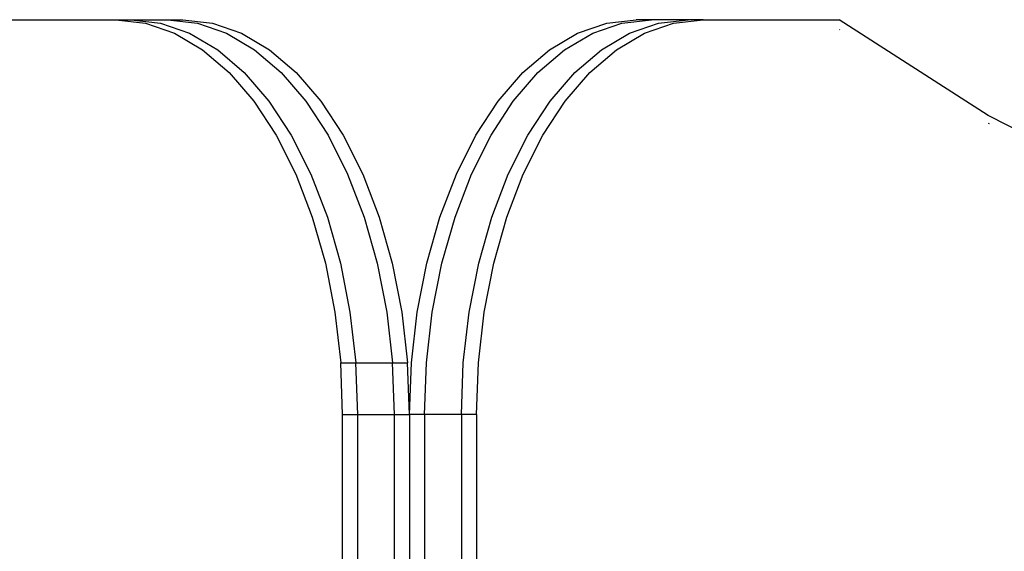
# Model space of a CAD drawing. Units: centimetres. Extents: x -2320 to 5150, y -1791 to 6814.
# Drawn here: x 1622 to 1760, y 4751 to 4826 of the extents above; entities that cross this region are included whole.
import ezdxf

# ---------------------------------------------------------------- set-up
doc = ezdxf.new("R2010")
doc.units = ezdxf.units.CM

msp = doc.modelspace()

# ---------------------------------------------------------------- linework, layer by layer
for p, q in [((1616.31, 4825.85), (1635.45, 4825.85)), ((1635.45, 4825.85), (1639.61, 4825.37)), ((1635.45, 4825.85), (1637.57, 4825.85)), ((1637.57, 4825.85), (1641.73, 4825.37)), ((1637.57, 4825.85), (1642.74, 4825.85)), ((1639.61, 4825.37), (1643.7, 4823.96)), ((1641.73, 4825.37), (1645.82, 4823.96)), ((1642.74, 4825.85), (1646.91, 4825.37)), ((1642.74, 4825.85), (1644.86, 4825.85)), ((1644.86, 4825.85), (1649.03, 4825.37)), ((1646.91, 4825.37), (1651, 4823.96)), ((1649.03, 4825.37), (1653.12, 4823.96)), ((1700.4, 4823.96), (1704.49, 4825.37)), ((1702.52, 4823.96), (1706.61, 4825.37)), ((1704.49, 4825.37), (1708.65, 4825.85)), ((1706.61, 4825.37), (1710.77, 4825.85)), ((1707.69, 4823.96), (1711.78, 4825.37)), ((1710.77, 4825.85), (1708.65, 4825.85)), ((1709.81, 4823.96), (1713.91, 4825.37)), ((1715.95, 4825.85), (1710.77, 4825.85)), ((1711.78, 4825.37), (1715.95, 4825.85)), ((1713.91, 4825.37), (1718.07, 4825.85)), ((1718.07, 4825.85), (1715.95, 4825.85)), ((1718.07, 4825.85), (1737.21, 4825.85)), ((1758.17, 4812.4), (1737.21, 4825.85)), ((1643.7, 4823.96), (1647.65, 4821.62)), ((1645.82, 4823.96), (1649.77, 4821.62)), ((1651, 4823.96), (1654.95, 4821.62)), ((1653.12, 4823.96), (1657.07, 4821.62)), ((1696.44, 4821.62), (1700.4, 4823.96)), ((1698.57, 4821.62), (1702.52, 4823.96)), ((1703.74, 4821.62), (1707.69, 4823.96)), ((1705.86, 4821.62), (1709.81, 4823.96)), ((1737.3, 4824.43), (1737.22, 4824.48)), ((1647.65, 4821.62), (1651.39, 4818.41)), ((1649.77, 4821.62), (1653.51, 4818.41)), ((1654.95, 4821.62), (1658.69, 4818.41)), ((1657.07, 4821.62), (1660.81, 4818.41)), ((1692.7, 4818.41), (1696.44, 4821.62)), ((1694.82, 4818.41), (1698.57, 4821.62)), ((1700, 4818.41), (1703.74, 4821.62)), ((1702.12, 4818.41), (1705.86, 4821.62)), ((1651.39, 4818.41), (1654.86, 4814.38)), ((1653.51, 4818.41), (1656.98, 4814.38)), ((1658.69, 4818.41), (1662.16, 4814.38)), ((1660.81, 4818.41), (1664.28, 4814.38)), ((1689.23, 4814.38), (1692.7, 4818.41)), ((1691.35, 4814.38), (1694.82, 4818.41)), ((1696.53, 4814.38), (1700, 4818.41)), ((1698.65, 4814.38), (1702.12, 4818.41)), ((1654.86, 4814.38), (1658, 4809.59)), ((1656.98, 4814.38), (1660.12, 4809.59)), ((1662.16, 4814.38), (1665.29, 4809.59)), ((1664.28, 4814.38), (1667.42, 4809.59)), ((1686.1, 4809.59), (1689.23, 4814.38)), ((1688.22, 4809.59), (1691.35, 4814.38)), ((1693.39, 4809.59), (1696.53, 4814.38)), ((1695.51, 4809.59), (1698.65, 4814.38)), ((1779.58, 4801.32), (1758.17, 4812.4)), ((1758.32, 4811.22), (1758.22, 4811.27)), ((1658, 4809.59), (1660.75, 4804.13)), ((1660.12, 4809.59), (1662.87, 4804.13)), ((1665.29, 4809.59), (1668.04, 4804.13)), ((1667.42, 4809.59), (1670.17, 4804.13)), ((1683.35, 4804.13), (1686.1, 4809.59)), ((1685.47, 4804.13), (1688.22, 4809.59)), ((1690.64, 4804.13), (1693.39, 4809.59)), ((1692.76, 4804.13), (1695.51, 4809.59)), ((1660.75, 4804.13), (1663.07, 4798.1)), ((1662.87, 4804.13), (1665.19, 4798.1)), ((1668.04, 4804.13), (1670.36, 4798.1)), ((1670.17, 4804.13), (1672.48, 4798.1)), ((1681.03, 4798.1), (1683.35, 4804.13)), ((1683.15, 4798.1), (1685.47, 4804.13)), ((1688.32, 4798.1), (1690.64, 4804.13)), ((1690.45, 4798.1), (1692.76, 4804.13)), ((1663.07, 4798.1), (1664.91, 4791.59)), ((1665.19, 4798.1), (1667.03, 4791.59)), ((1670.36, 4798.1), (1672.21, 4791.59)), ((1672.48, 4798.1), (1674.33, 4791.59)), ((1679.18, 4791.59), (1681.03, 4798.1)), ((1681.3, 4791.59), (1683.15, 4798.1)), ((1686.48, 4791.59), (1688.32, 4798.1)), ((1688.6, 4791.59), (1690.45, 4798.1)), ((1664.91, 4791.59), (1666.25, 4784.71)), ((1667.03, 4791.59), (1668.37, 4784.71)), ((1672.21, 4791.59), (1673.55, 4784.71)), ((1674.33, 4791.59), (1675.67, 4784.71)), ((1677.84, 4784.71), (1679.18, 4791.59)), ((1679.96, 4784.71), (1681.3, 4791.59)), ((1685.14, 4784.71), (1686.48, 4791.59)), ((1687.26, 4784.71), (1688.6, 4791.59)), ((1666.25, 4784.71), (1667.07, 4777.59)), ((1668.37, 4784.71), (1669.19, 4777.59)), ((1673.55, 4784.71), (1674.36, 4777.59)), ((1675.67, 4784.71), (1676.48, 4777.59)), ((1677.03, 4777.59), (1677.84, 4784.71)), ((1679.15, 4777.59), (1679.96, 4784.71)), ((1684.32, 4777.59), (1685.14, 4784.71)), ((1686.45, 4777.59), (1687.26, 4784.71)), ((1667.34, 4770.35), (1667.07, 4777.59)), ((1667.07, 4777.59), (1669.19, 4777.59)), ((1669.46, 4770.35), (1669.19, 4777.59)), ((1669.19, 4777.59), (1674.36, 4777.59)), ((1674.64, 4770.35), (1674.36, 4777.59)), ((1674.36, 4777.59), (1676.48, 4777.59)), ((1676.75, 4770.35), (1676.48, 4777.59)), ((1676.75, 4770.35), (1677.03, 4777.59)), ((1678.88, 4770.35), (1679.15, 4777.59)), ((1684.05, 4770.35), (1684.32, 4777.59)), ((1686.17, 4770.35), (1686.45, 4777.59)), ((1667.34, 4670.45), (1667.34, 4770.35)), ((1667.34, 4770.35), (1669.46, 4770.35)), ((1669.46, 4670.45), (1669.46, 4770.35)), ((1669.46, 4770.35), (1674.64, 4770.35)), ((1674.64, 4670.45), (1674.64, 4770.35)), ((1674.64, 4770.35), (1676.75, 4770.35)), ((1676.75, 4770.35), (1676.75, 4670.45)), ((1678.88, 4770.35), (1676.75, 4770.35)), ((1678.88, 4770.35), (1678.88, 4670.45)), ((1684.05, 4770.35), (1678.88, 4770.35)), ((1684.05, 4770.35), (1684.05, 4670.45)), ((1686.17, 4770.35), (1684.05, 4770.35)), ((1686.17, 4770.35), (1686.17, 4670.45))]:
    msp.add_line(p, q)

doc.saveas('drawing.dxf')
